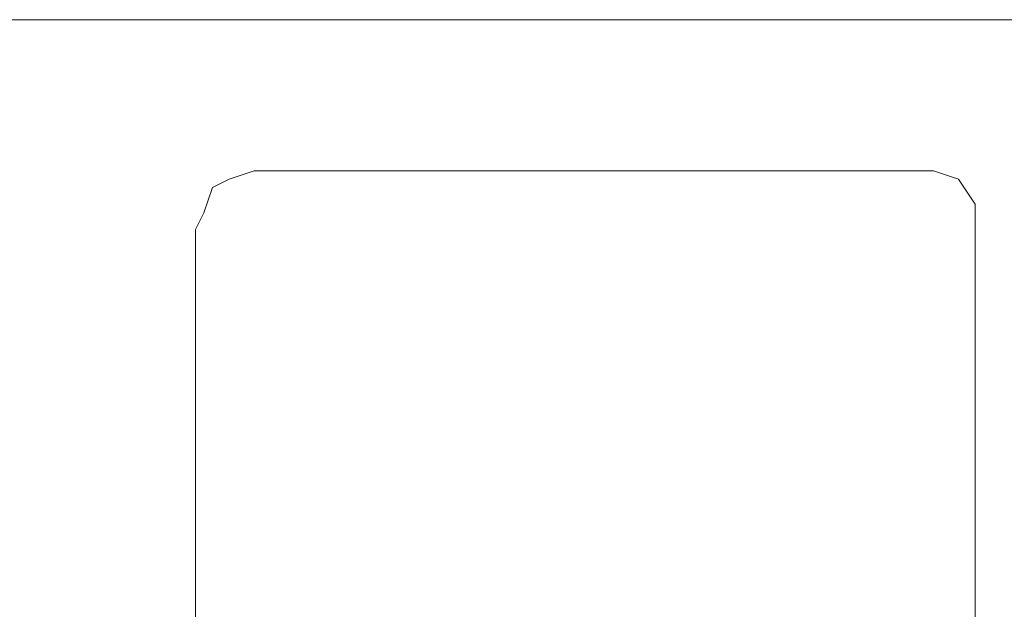
# Model space of a CAD drawing. Units: millimetres. Extents: x 0 to 1561, y 0 to 776.
# Drawn here: x 316 to 318, y 291 to 293 of the extents above; entities that cross this region are included whole.
import ezdxf

# ---------------------------------------------------------------- set-up
doc = ezdxf.new("R2010")
doc.units = ezdxf.units.MM
doc.layers.add('AV sys', color=7, linetype='Continuous', plot=False)

# ---------------------------------------------------------------- blocks, each defined once
blk = doc.blocks.new('AP12_b')
at = {"layer": 'AV sys', "lineweight": 5}
for p, q in [((315.0418, 292.5266), (316.1608, 292.5266)), ((316.1608, 292.5266), (317.2799, 292.5266)), ((317.2799, 292.5266), (318.4213, 292.5266)), ((316.228, 292.1014), (316.2951, 292.1238)), ((316.2951, 292.1238), (316.3175, 292.1238)), ((316.3175, 292.1238), (316.3399, 292.1238)), ((316.3399, 292.1238), (316.3623, 292.1238)), ((316.3623, 292.1238), (316.407, 292.1238)), ((316.407, 292.1238), (316.4965, 292.1238)), ((316.4965, 292.1238), (316.6532, 292.1238)), ((316.6532, 292.1238), (316.8099, 292.1238)), ((316.8099, 292.1238), (316.9889, 292.1238)), ((316.9889, 292.1238), (317.347, 292.1238)), ((317.347, 292.1238), (317.5261, 292.1238)), ((317.5261, 292.1238), (317.7051, 292.1238)), ((317.7051, 292.1238), (317.8394, 292.1238)), ((317.8394, 292.1238), (317.9513, 292.1238)), ((317.9513, 292.1238), (317.996, 292.1238)), ((317.996, 292.1238), (318.0408, 292.1238)), ((318.0408, 292.1238), (318.0632, 292.1238)), ((318.0632, 292.1238), (318.1079, 292.1238)), ((318.1079, 292.1238), (318.1751, 292.1014)), ((316.1832, 292.079), (316.228, 292.1014)), ((318.1751, 292.1014), (318.2198, 292.0343)), ((316.1608, 292.0119), (316.1832, 292.079)), ((318.2198, 292.0343), (318.2198, 291.9671)), ((316.1385, 291.9671), (316.1608, 292.0119)), ((316.1385, 291.9447), (316.1385, 291.9671)), ((318.2198, 291.9671), (318.2198, 291.9447)), ((316.1385, 291.9224), (316.1385, 291.9447)), ((318.2198, 291.9447), (318.2198, 291.9224)), ((316.1385, 291.8776), (316.1385, 291.9224)), ((318.2198, 291.9224), (318.2198, 291.8776)), ((316.1385, 291.7881), (316.1385, 291.8776)), ((318.2198, 291.8776), (318.2198, 291.7881)), ((316.1385, 291.6986), (316.1385, 291.7881)), ((318.2198, 291.7881), (318.2198, 291.6986)), ((316.1385, 291.609), (316.1385, 291.6986)), ((318.2198, 291.6986), (318.2198, 291.609)), ((316.1385, 291.4971), (316.1385, 291.609)), ((318.2198, 291.609), (318.2198, 291.4971)), ((316.1385, 291.3628), (316.1385, 291.4971)), ((318.2198, 291.4971), (318.2198, 291.3628)), ((316.1385, 291.2286), (316.1385, 291.3628)), ((318.2198, 291.3628), (318.2198, 291.2286)), ((316.1385, 290.9152), (316.1385, 291.2286)), ((318.2198, 291.2286), (318.2198, 290.9152))]:
    blk.add_line(p, q, dxfattribs=at)

msp = doc.modelspace()

# ---------------------------------------------------------------- block references
at = {"layer": 'AV sys'}
msp.add_blockref('AP12_b', (0, 0), dxfattribs=at)

doc.saveas('drawing.dxf')
